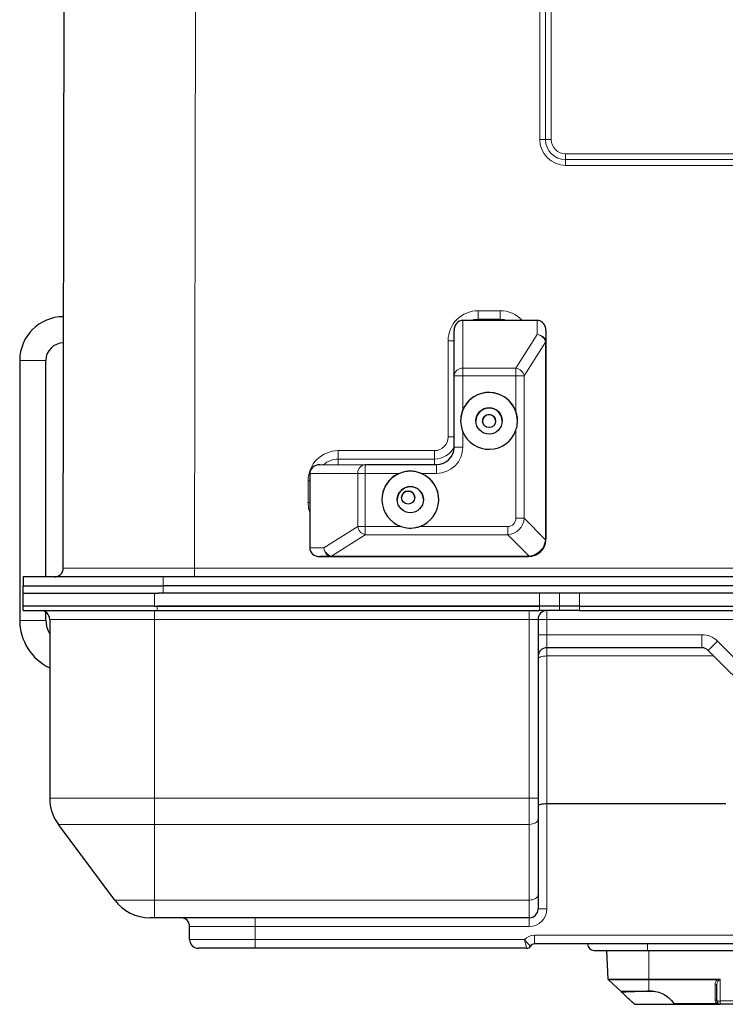
# Model space of a CAD drawing. Units: millimetres. Extents: x 0 to 210, y 0 to 297.
# Drawn here: x 43 to 59, y 122 to 144 of the extents above; entities that cross this region are included whole.
import ezdxf

# ---------------------------------------------------------------- set-up
doc = ezdxf.new("R2010")
doc.units = ezdxf.units.MM

msp = doc.modelspace()

# ---------------------------------------------------------------- linework, layer by layer
at = {"color": 7, "linetype": 'Continuous', "lineweight": 25}
for p, q in [((43.522, 131.505), (43.62, 187.445)), ((43.532, 137.254), (43.527, 137.254)), ((43.532, 137.254), (43.527, 137.254)), ((54.358, 137.169), (52.658, 137.169)), ((52.458, 135.902), (52.458, 136.938)), ((54.558, 136.938), (54.558, 136.666)), ((43.527, 136.654), (43.531, 136.654)), ((54.558, 136.666), (54.558, 132.17)), ((42.528, 136.254), (42.528, 130.312)), ((42.528, 136.254), (42.528, 136.254)), ((43.128, 131.305), (43.128, 136.254)), ((43.128, 136.254), (43.128, 136.254)), ((52.458, 134.272), (52.458, 135.902)), ((49.388, 133.869), (50.428, 133.872)), ((50.428, 133.872), (52.058, 133.872)), ((49.158, 133.669), (49.158, 131.969)), ((54.558, 132.17), (54.558, 132.169)), ((49.662, 131.77), (49.388, 131.769)), ((49.388, 131.769), (54.158, 131.769)), ((42.609, 131.305), (42.609, 131.105)), ((45.809, 131.305), (42.609, 131.305)), ((82.009, 131.305), (45.809, 131.305)), ((42.609, 130.935), (42.609, 131.105)), ((42.609, 131.105), (45.809, 131.105)), ((82.009, 131.105), (45.809, 131.105)), ((42.608, 130.635), (42.608, 130.935)), ((42.608, 130.935), (45.608, 130.935)), ((45.608, 130.935), (45.7, 130.935)), ((45.809, 130.935), (45.7, 130.935)), ((82.009, 130.935), (45.809, 130.935)), ((45.608, 130.635), (42.608, 130.635)), ((42.608, 130.535), (42.608, 130.635)), ((45.608, 130.635), (54.408, 130.635)), ((54.408, 130.635), (45.668, 130.635)), ((54.866, 130.635), (54.408, 130.635)), ((55.324, 130.635), (54.866, 130.635)), ((55.324, 130.635), (72.491, 130.635)), ((42.608, 130.535), (45.668, 130.535)), ((43.128, 130.312), (43.128, 130.499)), ((43.213, 130.335), (43.213, 126.247)), ((45.668, 130.535), (54.408, 130.535)), ((54.378, 130.335), (54.378, 126.247)), ((54.866, 130.535), (54.408, 130.535)), ((55.324, 130.535), (54.866, 130.535)), ((55.324, 130.535), (72.491, 130.535)), ((58.125, 129.685), (54.578, 129.685)), ((58.649, 129.244), (58.266, 129.626)), ((58.949, 128.944), (58.649, 129.244)), ((54.378, 126.247), (54.378, 125.769)), ((58.668, 126.115), (54.578, 126.115)), ((44.703, 123.917), (43.411, 125.649)), ((54.378, 125.769), (54.378, 124.037)), ((54.378, 124.037), (54.378, 123.715)), ((45.613, 123.515), (45.504, 123.515)), ((54.178, 123.515), (45.613, 123.515)), ((46.413, 123.015), (46.413, 123.315)), ((73.523, 122.915), (54.293, 122.915)), ((47.913, 122.815), (46.613, 122.815)), ((54.119, 122.815), (47.913, 122.815)), ((55.658, 122.765), (56.878, 122.765)), ((55.982, 122.112), (55.948, 122.765)), ((56.878, 122.765), (70.938, 122.765)), ((56.908, 122.098), (55.988, 122.098)), ((56.283, 121.819), (55.988, 122.098)), ((56.284, 121.835), (56.933, 121.835)), ((56.933, 121.835), (57.035, 121.835)), ((58.464, 121.97), (58.465, 121.98)), ((58.464, 121.615), (58.464, 121.966)), ((56.606, 121.535), (57.51, 121.535)), ((57.508, 121.535), (58.544, 121.535)), ((60.568, 121.535), (58.544, 121.535))]:
    msp.add_line(p, q, dxfattribs=at)
at = {"color": 8, "linetype": 'Continuous', "lineweight": 18}
for p, q in [((46.62, 187.445), (46.522, 131.505)), ((54.416, 141.305), (54.416, 175.305)), ((54.548, 175.305), (54.548, 141.305)), ((54.681, 175.305), (54.681, 141.305)), ((55.008, 140.978), (72.808, 140.978)), ((55.008, 140.846), (55.008, 140.978)), ((55.008, 140.714), (55.008, 140.846)), ((55.008, 140.846), (72.808, 140.846)), ((72.808, 140.714), (55.008, 140.714)), ((53.008, 137.392), (53.508, 137.392)), ((53.008, 137.198), (53.008, 137.392)), ((53.508, 137.198), (53.508, 137.392)), ((43.527, 136.954), (43.527, 137.254)), ((52.658, 137.169), (52.658, 136.076)), ((53.508, 137.198), (53.008, 137.198)), ((53.008, 137.198), (53.008, 137.169)), ((53.508, 137.198), (53.508, 137.169)), ((54.358, 136.844), (54.358, 137.169)), ((43.527, 136.654), (43.527, 136.954)), ((52.32, 134.505), (52.32, 136.705)), ((53.872, 136.076), (54.358, 136.844)), ((54.548, 136.674), (54.059, 135.902)), ((54.548, 132.17), (54.548, 136.666)), ((52.658, 136.076), (53.872, 136.076)), ((52.658, 136.076), (52.658, 135.902)), ((53.872, 136.076), (53.872, 135.902)), ((52.658, 135.902), (52.658, 135.123)), ((53.872, 135.902), (52.658, 135.902)), ((53.872, 135.086), (53.872, 135.902)), ((54.059, 135.902), (54.059, 132.646)), ((52.658, 134.623), (52.658, 134.273)), ((53.872, 132.647), (53.872, 134.659)), ((49.808, 134.192), (52.008, 134.192)), ((49.808, 134.192), (49.808, 133.998)), ((52.008, 134.192), (52.008, 133.998)), ((52.008, 133.998), (49.808, 133.998)), ((49.808, 133.87), (49.808, 133.998)), ((52.008, 133.872), (52.008, 133.998)), ((50.428, 133.673), (50.428, 133.872)), ((52.058, 133.673), (52.058, 133.872)), ((49.12, 133.005), (49.12, 133.505)), ((50.254, 133.672), (49.158, 133.669)), ((50.254, 132.458), (50.254, 133.672)), ((50.428, 133.673), (50.428, 132.459)), ((51.208, 133.673), (50.428, 133.673)), ((52.058, 133.673), (51.708, 133.673)), ((54.059, 132.646), (54.548, 132.155)), ((49.484, 131.97), (50.254, 132.458)), ((50.428, 132.27), (50.428, 132.459)), ((50.428, 132.459), (51.244, 132.459)), ((51.671, 132.459), (53.684, 132.459)), ((53.684, 132.27), (53.684, 132.459)), ((50.428, 132.27), (49.653, 131.78)), ((53.684, 132.27), (50.428, 132.27)), ((54.172, 131.78), (53.684, 132.27)), ((49.158, 131.969), (49.484, 131.97)), ((49.662, 131.779), (54.158, 131.779)), ((49.662, 131.77), (49.662, 131.779)), ((54.158, 131.77), (49.662, 131.77)), ((54.158, 131.77), (54.158, 131.779)), ((54.158, 131.769), (54.158, 131.77)), ((46.522, 131.505), (46.522, 131.305)), ((46.522, 131.505), (81.293, 131.505)), ((45.809, 131.305), (45.809, 131.105)), ((45.809, 131.105), (45.809, 130.935)), ((45.608, 130.935), (45.608, 130.635)), ((54.408, 130.635), (54.408, 130.935)), ((54.866, 130.635), (54.866, 130.935)), ((55.324, 130.935), (55.324, 130.635)), ((45.668, 130.535), (45.668, 130.635)), ((54.408, 130.535), (54.408, 130.635)), ((54.866, 130.535), (54.866, 130.635)), ((55.324, 130.635), (55.324, 130.535)), ((45.613, 130.335), (43.213, 130.335)), ((45.613, 130.535), (45.613, 130.335)), ((54.178, 130.335), (45.613, 130.335)), ((45.613, 130.335), (45.613, 126.247)), ((54.178, 130.535), (54.178, 130.335)), ((54.378, 130.335), (54.178, 130.335)), ((54.178, 126.247), (54.178, 130.335)), ((54.578, 130.335), (54.378, 130.335)), ((54.578, 130.535), (54.578, 130.335)), ((54.578, 130.335), (54.578, 129.985)), ((73.238, 130.335), (54.578, 130.335)), ((54.578, 129.985), (54.378, 129.985)), ((54.578, 129.985), (54.578, 129.685)), ((54.578, 129.985), (58.125, 129.985)), ((58.125, 129.685), (58.125, 129.985)), ((54.578, 129.685), (54.578, 129.499)), ((58.266, 129.626), (58.478, 129.839)), ((58.478, 129.839), (59.132, 129.185)), ((58.394, 129.499), (54.578, 129.499)), ((54.578, 129.499), (54.578, 126.115)), ((43.213, 126.247), (45.613, 126.247)), ((45.613, 126.247), (54.178, 126.247)), ((45.613, 125.649), (45.613, 126.247)), ((54.378, 126.247), (54.178, 126.247)), ((54.178, 125.649), (54.178, 126.247)), ((54.578, 126.115), (54.578, 123.715)), ((45.613, 125.649), (43.411, 125.649)), ((54.178, 125.649), (45.613, 125.649)), ((45.613, 123.917), (45.613, 125.649)), ((54.178, 123.917), (54.178, 125.649)), ((44.703, 123.917), (45.613, 123.917)), ((45.613, 123.917), (54.178, 123.917)), ((45.613, 123.515), (45.613, 123.917)), ((54.178, 123.515), (54.178, 123.917)), ((54.378, 123.715), (54.578, 123.715)), ((47.913, 123.515), (47.913, 123.315)), ((54.178, 123.515), (54.178, 123.315)), ((47.913, 123.315), (46.413, 123.315)), ((54.178, 123.315), (47.913, 123.315)), ((47.913, 123.015), (47.913, 123.315)), ((46.413, 123.015), (47.913, 123.015)), ((47.913, 123.015), (54.069, 123.015)), ((47.913, 122.815), (47.913, 123.015)), ((54.293, 123.115), (54.293, 122.915)), ((54.293, 123.115), (73.523, 123.115)), ((56.878, 122.765), (56.878, 122.915)), ((56.908, 122.112), (56.908, 122.765)), ((56.908, 122.112), (55.982, 122.112)), ((58.544, 122.112), (56.908, 122.112)), ((58.484, 122.098), (56.908, 122.098)), ((56.908, 121.842), (56.908, 122.098)), ((58.544, 122.112), (58.544, 121.611)), ((58.424, 121.995), (58.424, 121.644)), ((57.485, 121.552), (58.468, 121.552)), ((60.568, 121.611), (58.544, 121.611)), ((58.544, 121.535), (58.544, 121.611))]:
    msp.add_line(p, q, dxfattribs=at)
at = {"color": 8, "linetype": 'Continuous', "lineweight": 18, "flags": 128}
for points in [[(53.008, 137.198), (52.911, 137.189), (52.84, 137.169)], [(53.675, 137.169), (53.604, 137.189), (53.508, 137.198)], [(42.828, 136.254), (42.725, 136.254), (42.635, 136.254), (42.568, 136.254), (42.532, 136.254), (42.528, 136.254)], [(43.128, 136.254), (43.123, 136.254), (43.087, 136.254), (43.02, 136.254), (42.93, 136.254), (42.828, 136.254)], [(49.12, 133.505), (49.153, 133.505), (49.158, 133.505)], [(49.158, 132.782), (49.133, 132.871), (49.12, 133.005)], [(49.12, 133.005), (49.153, 133.005), (49.158, 133.005)], [(42.828, 130.312), (42.725, 130.312), (42.635, 130.312), (42.568, 130.312), (42.532, 130.312), (42.528, 130.312)], [(43.128, 130.312), (43.123, 130.312), (43.087, 130.312), (43.02, 130.312), (42.93, 130.312), (42.828, 130.312)], [(54.578, 129.499), (54.538, 129.497), (54.501, 129.493), (54.466, 129.486), (54.436, 129.476), (54.411, 129.465), (54.393, 129.452), (54.381, 129.438), (54.378, 129.423)], [(54.378, 125.769), (54.374, 125.745), (54.362, 125.723), (54.344, 125.702), (54.319, 125.684), (54.289, 125.669), (54.254, 125.658), (54.217, 125.651), (54.178, 125.649)], [(54.378, 124.037), (54.374, 124.013), (54.362, 123.991), (54.344, 123.97), (54.319, 123.952), (54.289, 123.937), (54.254, 123.926), (54.217, 123.92), (54.178, 123.917)]]:
    msp.add_lwpolyline(points, dxfattribs=at)
at = {"color": 7, "linetype": 'Continuous', "lineweight": 25}
for centre, radius in [((53.258, 134.872), 0.3), ((53.258, 134.869), 0.15), ((51.458, 133.072), 0.3), ((51.408, 133.119), 0.15)]:
    msp.add_circle(centre, radius, dxfattribs=at)
at = {"color": 8, "linetype": 'Continuous', "lineweight": 18}
for centre, radius, start, end in [((55.008, 141.305), 0.591, 180, 270), ((54.423, 51.411), 89.894, 89.92005, 90.00436), ((55.008, 141.305), 0.459, 180, 270), ((54.674, 231.199), 89.894, 269.92005, 270.00436), ((55.008, 141.305), 0.327, 180, 270), ((53.008, 136.705), 0.687, 90, 180), ((53.508, 136.705), 0.687, 42.4753, 90), ((52.328, 49.523), 87.182, 89.91514, 90.00537), ((54.51, 136.698), 0.0444, 327.7259, 357.9655), ((54.549, 136.311), 0.355, 88.7019, 90.1639), ((52.645, 135.888), 0.188, 86.2132, 175.6307), ((53.838, 135.851), 0.227, 13.0767, 81.5776), ((52.608, 107.254), 28.648, 89.9, 90.3), ((53.899, 81.899), 54.003, 89.8303, 90.0297), ((52.008, 134.505), 0.313, 270, 360), ((52.328, 47.323), 87.182, 89.91514, 90.00537), ((49.808, 133.505), 0.687, 90, 180), ((52.008, 134.505), 0.506, 270, 332.7118), ((52.058, 134.273), 0.6, 270, 360), ((52.608, 105.624), 28.648, 89.9, 90.3), ((49.808, 133.505), 0.494, 90, 132.3831), ((50.442, 133.685), 0.188, 94.3388, 183.8248), ((50.409, 66.454), 67.218, 89.98392, 90.13155), ((53.899, 78.643), 54.003, 89.8303, 90.0297), ((50.409, 65.24), 67.218, 89.98392, 90.13155), ((50.479, 132.492), 0.227, 188.457, 256.8539), ((54.549, 131.816), 0.355, 88.7019, 90.1639), ((54.545, 132.143), 0.0125, 14.827, 74.5923), ((49.629, 131.818), 0.0448, 272.2127, 302.3144), ((54.184, 131.783), 0.0126, 195.1103, 254.309), ((58.125, 129.485), 0.5, 45, 90), ((54.178, 123.715), 0.4, 270, 0), ((54.293, 122.815), 0.3, 90, 138.1897), ((58.429, 121.959), 0.0359, 10.4951, 97.5926), ((58.429, 121.609), 0.0359, 10.4951, 97.5927), ((58.524, 121.996), 0.386, 261.0448, 272.9634)]:
    msp.add_arc(centre, radius, start, end, dxfattribs=at)
at = {"color": 7, "linetype": 'Continuous', "lineweight": 25}
for centre, radius, start, end in [((43.528, 136.254), 1, 90.06, 180), ((43.528, 136.254), 0.4, 90.06, 180), ((53.258, 134.872), 0.65, 89.9999, 180), ((53.258, 134.873), 0.65, 19.1575, 157.3801), ((53.258, 134.872), 0.65, 0, 90), ((53.258, 134.869), 0.3, 0.0001, 179.9999), ((53.258, 134.868), 0.15, 90, 180), ((53.258, 134.868), 0.15, 0, 90), ((53.258, 134.873), 0.65, 202.6199, 340.8425), ((52.058, 134.272), 0.4, 270, 360), ((51.458, 133.072), 0.65, 89.9999, 180), ((51.458, 133.072), 0.65, 0, 90), ((51.458, 133.073), 0.65, 112.6198, 250.8426), ((51.458, 133.073), 0.65, 289.1574, 67.3802), ((51.458, 133.069), 0.3, 0.0001, 179.9999), ((51.408, 133.119), 0.15, 90, 180), ((51.408, 133.119), 0.15, 0, 90), ((54.158, 132.169), 0.4, 270, 360), ((43.322, 131.505), 0.2, 270, 359.9), ((43.013, 130.335), 0.2, 0, 90), ((54.578, 130.335), 0.2, 90, 180), ((43.728, 130.312), 1.2, 180, 244.5819), ((43.728, 130.312), 0.6, 180, 210.8578), ((54.578, 129.485), 0.2, 90, 180), ((58.125, 129.485), 0.2, 45, 90), ((44.213, 126.247), 1, 180, 216.7168), ((45.504, 124.515), 1, 216.7168, 270), ((54.178, 123.715), 0.2, 270, 0), ((46.213, 123.315), 0.2, 0, 90), ((46.613, 123.015), 0.2, 180, 270), ((54.293, 122.815), 0.1, 90, 150), ((55.658, 122.915), 0.15, 180, 270), ((54.119, 122.915), 0.1, 270, 330), ((58.544, 121.615), 0.08, 180, 270)]:
    msp.add_arc(centre, radius, start, end, dxfattribs=at)
for centre, major_axis, ratio, start_param, end_param in [((52.658, 136.938), (0, 0.231), 0.866027, 0, 1.570796), ((54.358, 136.938), (0, 0.231), 0.866027, 4.712389, 6.283185), ((54.358, 136.587), (0.164, 0.172), 0.663642, 5.675096, 5.846951), ((49.388, 133.669), (0.231, 0), 0.866024, 1.570796, 3.141593), ((54.158, 132.171), (-0.283, 0.283), 0.997007, 3.867364, 3.925987), ((49.388, 131.969), (0.231, 0), 0.866024, 3.141593, 4.712389), ((54.578, 126.076), (0.2, 0), 0.19658, 1.570796, 3.141593)]:
    msp.add_ellipse(centre, major_axis=major_axis, ratio=ratio, start_param=start_param, end_param=end_param, dxfattribs=at)
at = {"color": 8, "linetype": 'Continuous', "lineweight": 18}
for centre, major_axis, ratio, start_param, end_param in [((54.358, 136.671), (0.176, -0.096), 0.835799, 0.600311, 1.999252), ((54.358, 136.671), (0.2, -0.015), 0.865621, 0.238261, 1.637202), ((54.498, 136.587), (0.0435, 0.0973), 0.2543, 5.76561, 5.937464), ((53.659, 132.671), (0.159, -0.159), 0.889126, 5.556404, 7.009954), ((53.659, 132.671), (0.291, -0.279), 0.993407, 5.535082, 6.988632), ((54.158, 132.17), (0.284, 0.282), 0.958022, 3.990482, 5.444032), ((54.158, 132.17), (0.37, 0.152), 0.999735, 4.380389, 5.833939), ((54.298, 132.171), (-0.177, 0.177), 0.995216, 3.86701, 3.925633), ((49.657, 131.97), (-0.096, 0.176), 0.834498, 1.141075, 2.540017), ((49.657, 131.97), (-0.016, 0.2), 0.864684, 1.5012, 2.900142), ((49.741, 131.97), (0.172, 0.165), 0.663193, 3.575219, 3.747074), ((49.741, 131.829), (0.0975, 0.0437), 0.254202, 3.485478, 3.657333), ((54.158, 132.03), (0, 0.251), 0.995229, 3.141593, 3.200216), ((54.158, 132.171), (0, 0.401), 0.997013, 3.141593, 3.200216), ((46.522, 131.505), (3, 0), 0.000116, 3.141592, 4.712386)]:
    msp.add_ellipse(centre, major_axis=major_axis, ratio=ratio, start_param=start_param, end_param=end_param, dxfattribs=at)
at = {"color": 7, "linetype": 'Continuous', "lineweight": 25}
for points, knots in [([(52.658, 135.123), (52.641, 135.074), (52.603, 134.958), (52.604, 134.782), (52.642, 134.669), (52.658, 134.623)], [0, 0, 0, 0, 0.302646, 0.711884, 1, 1, 1, 1]), ([(53.872, 134.659), (53.884, 134.702), (53.914, 134.813), (53.909, 134.961), (53.88, 135.057), (53.872, 135.086)], [0, 0, 0, 0, 0.308125, 0.792318, 1, 1, 1, 1]), ([(51.708, 133.673), (51.643, 133.693), (51.509, 133.735), (51.333, 133.718), (51.236, 133.683), (51.208, 133.673)], [0, 0, 0, 0, 0.396039, 0.819351, 1, 1, 1, 1]), ([(51.244, 132.459), (51.287, 132.447), (51.398, 132.416), (51.546, 132.421), (51.642, 132.45), (51.671, 132.459)], [0, 0, 0, 0, 0.308125, 0.7923181, 1, 1, 1, 1]), ([(58.126, 129.685), (58.126, 129.685), (58.125, 129.685), (58.125, 129.685), (58.125, 129.685), (58.125, 129.685)], [0, 0, 0, 0, 0.558598, 0.810353, 1, 1, 1, 1]), ([(56.283, 121.819), (56.291, 121.819), (56.309, 121.82), (56.445, 121.825), (56.606, 121.831), (56.761, 121.837), (56.856, 121.84), (56.908, 121.842)], [0, 0, 0, 0, 0.243225, 0.498711, 0.710214, 0.845189, 1, 1, 1, 1]), ([(56.564, 121.552), (56.521, 121.593), (56.439, 121.67), (56.349, 121.756), (56.293, 121.809), (56.286, 121.816), (56.283, 121.819)], [0, 0, 0, 0, 0.297439, 0.555972, 0.789728, 1, 1, 1, 1]), ([(56.908, 121.842), (56.959, 121.841), (57.069, 121.838), (57.23, 121.782), (57.38, 121.686), (57.448, 121.599), (57.485, 121.552)], [0, 0, 0, 0, 0.2009421, 0.4313948, 0.6956975, 1, 1, 1, 1]), ([(56.564, 121.552), (56.57, 121.547), (56.583, 121.537), (56.598, 121.536), (56.606, 121.535)], [0, 0, 0, 0, 0.480417, 1, 1, 1, 1]), ([(57.508, 121.535), (57.504, 121.536), (57.496, 121.537), (57.488, 121.547), (57.485, 121.552)], [0, 0, 0, 0, 0.513111, 1, 1, 1, 1])]:
    msp.add_open_spline(points, degree=3, knots=knots, dxfattribs=at)
at = {"color": 8, "linetype": 'Continuous', "lineweight": 18}
for points, knots in [([(54.206, 122.865), (54.204, 122.866), (54.202, 122.868), (54.18, 122.887), (54.148, 122.917), (54.11, 122.961), (54.082, 122.997), (54.069, 123.015), (54.069, 123.015)], [0, 0, 0, 0, 0.192477, 0.380134, 0.573818, 0.787537, 0.996925, 1, 1, 1, 1]), ([(54.119, 122.815), (54.119, 122.817), (54.118, 122.82), (54.11, 122.848), (54.098, 122.891), (54.084, 122.949), (54.074, 122.993), (54.069, 123.015), (54.069, 123.015)], [0, 0, 0, 0, 0.191633, 0.379261, 0.573643, 0.787981, 0.996941, 1, 1, 1, 1]), ([(58.484, 122.098), (58.475, 122.092), (58.458, 122.08), (58.432, 122.046), (58.427, 122.016), (58.424, 121.995)], [0, 0, 0, 0, 0.214151, 0.450044, 1, 1, 1, 1]), ([(58.504, 122.071), (58.499, 122.065), (58.486, 122.052), (58.469, 122.017), (58.466, 121.987), (58.464, 121.966)], [0, 0, 0, 0, 0.1931, 0.434354, 1, 1, 1, 1]), ([(58.544, 122.112), (58.533, 122.109), (58.513, 122.104), (58.493, 122.1), (58.484, 122.098)], [0, 0, 0, 0, 0.550903, 1, 1, 1, 1]), ([(58.484, 122.098), (58.486, 122.096), (58.49, 122.093), (58.495, 122.086), (58.5, 122.079), (58.503, 122.074), (58.504, 122.071)], [0, 0, 0, 0, 0.246847, 0.5, 0.753152, 1, 1, 1, 1]), ([(58.544, 122.112), (58.538, 122.105), (58.524, 122.09), (58.511, 122.077), (58.504, 122.071)], [0, 0, 0, 0, 0.487511, 1, 1, 1, 1]), ([(58.424, 121.644), (58.426, 121.626), (58.43, 121.593), (58.456, 121.564), (58.468, 121.552)], [0, 0, 0, 0, 0.540954, 1, 1, 1, 1]), ([(58.468, 121.552), (58.471, 121.553), (58.476, 121.555), (58.483, 121.557), (58.489, 121.556), (58.492, 121.554), (58.493, 121.553)], [0, 0, 0, 0, 0.2604856, 0.518924, 0.7674803, 1, 1, 1, 1]), ([(58.468, 121.552), (58.479, 121.547), (58.504, 121.537), (58.53, 121.536), (58.544, 121.535)], [0, 0, 0, 0, 0.435534, 1, 1, 1, 1])]:
    msp.add_open_spline(points, degree=3, knots=knots, dxfattribs=at)
at = {"color": 7, "linetype": 'Continuous', "lineweight": 25}
msp.add_open_spline([(55.988, 122.098), (55.987, 122.099), (55.986, 122.101), (55.984, 122.104), (55.983, 122.108), (55.982, 122.11), (55.982, 122.112)], degree=3, dxfattribs=at)
at = {"color": 8, "linetype": 'Continuous', "lineweight": 18}
msp.add_open_spline([(56.908, 122.098), (56.908, 122.099), (56.908, 122.101), (56.908, 122.104), (56.908, 122.108), (56.908, 122.11), (56.908, 122.112)], degree=3, dxfattribs=at)

doc.saveas('drawing.dxf')
